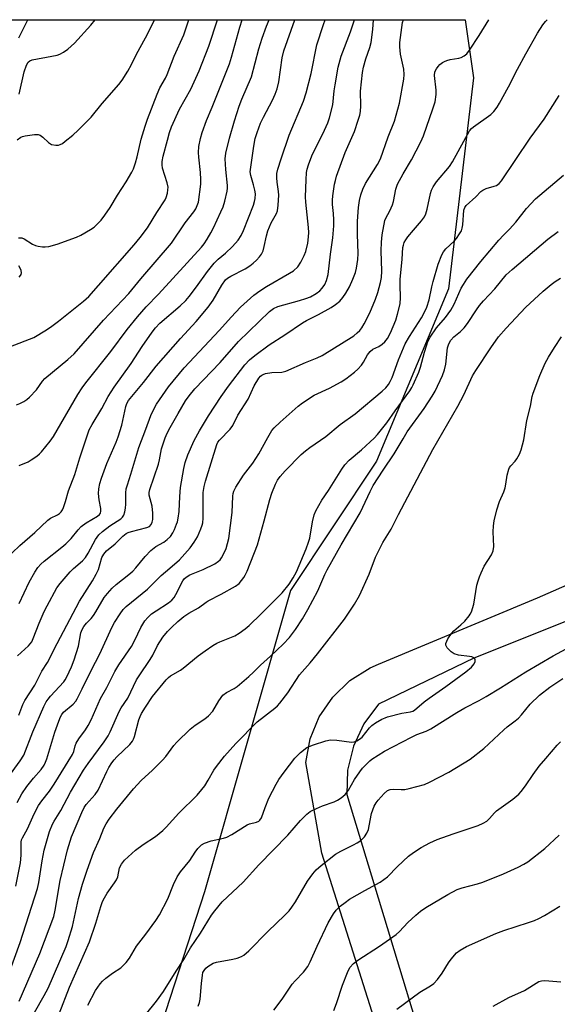
# Model space of a CAD drawing. Units: inches. Extents: x 1315764 to 1321764, y 537447 to 541447.
# Drawn here: x 1317339 to 1317510, y 541134 to 541447 of the extents above; entities that cross this region are included whole.
import ezdxf

# ---------------------------------------------------------------- set-up
doc = ezdxf.new("R2010")
doc.units = ezdxf.units.IN
doc.header["$MEASUREMENT"] = 0
for name, color, linetype in [('NTRL-Trees', 3, 'Continuous'), ('TRANS-Road', 130, 'Continuous'), ('Undefined', 1, 'Continuous')]:
    doc.layers.add(name, color=color, linetype=linetype)

msp = doc.modelspace()

# ---------------------------------------------------------------- linework, layer by layer
at = {"layer": 'NTRL-Trees'}
msp.add_lwpolyline([(1317223.86, 540758.74), (1317192.34, 540862.1), (1317185.97, 540955.84), (1317168.01, 541003.23), (1317173.86, 541032.28), (1317224.12, 541077.97), (1317265.24, 541132.8), (1317283.21, 541150.58), (1317287.71, 541164.24), (1317306.36, 541279), (1317329.2, 541416.06), (1317334.05, 541446.96), (1317480.78, 541446.95), (1317483.45, 541428.41), (1317475.4, 541361.24), (1317452.56, 541306.41), (1317425.14, 541265.29), (1317397.73, 541169.35), (1317367.54, 541076.22), (1317397.73, 541018.58), (1317429.58, 540969.16), (1317441.29, 540887.9), (1317434.45, 540862.1), (1317449.03, 540832.9)], dxfattribs=at)
at = {"layer": 'TRANS-Road'}
for points in [[(1317499.42, 540978.4), (1317435.08, 541181.63), (1317430.02, 541210.53), (1317431.4, 541218.01), (1317434.29, 541225.05), (1317438.57, 541231.34), (1317444.04, 541236.62), (1317450.49, 541240.66), (1317453.13, 541241.84), (1317503.81, 541262.9), (1317574.82, 541294.02)], [(1317547.47, 541269.25), (1317483.54, 541243.76), (1317453.17, 541229.05), (1317448.49, 541222.78), (1317445.16, 541215.7), (1317443.32, 541208.1), (1317443.03, 541200.33), (1317497.65, 541020.41)]]:
    msp.add_lwpolyline(points, dxfattribs=at)
at = {"layer": 'Undefined'}
for points, elevation in [([(1317334.46, 541140.55), (1317339.04, 541153.18), (1317344.58, 541170.42), (1317344.99, 541172.28), (1317346.04, 541179.15), (1317346.73, 541182.63), (1317348.38, 541188.57), (1317349.36, 541190.88), (1317349.9, 541191.85), (1317352.07, 541195.23), (1317355.13, 541201.03), (1317359.25, 541208.01), (1317360.71, 541210.23), (1317365.81, 541217.09), (1317367.08, 541218.97), (1317367.74, 541220.27), (1317370.58, 541226.73), (1317371.26, 541227.88), (1317373.33, 541231.03), (1317376.16, 541236.83), (1317376.93, 541238.05), (1317380.47, 541243.24), (1317381.29, 541244.72), (1317382.76, 541247.7), (1317384.49, 541250.41), (1317386.01, 541252.24), (1317387.22, 541253.5), (1317389.3, 541255.43), (1317391.21, 541256.96), (1317392.78, 541258), (1317395.89, 541259.74), (1317398.25, 541261.52), (1317398.95, 541261.96), (1317403.04, 541264.06), (1317407.65, 541266.58), (1317408.75, 541267.5), (1317410.27, 541269.34), (1317410.71, 541270.1), (1317411.31, 541271.43), (1317414.65, 541279.74), (1317416.78, 541287.42), (1317418.56, 541294.26), (1317419.18, 541296.2), (1317420.36, 541299.15), (1317421.03, 541300.39), (1317421.84, 541301.58), (1317423.41, 541303.31), (1317428.59, 541308.51), (1317429.89, 541309.71), (1317431.26, 541310.75), (1317436.44, 541314.28), (1317440.96, 541318.06), (1317445.7, 541321.52), (1317454.37, 541328.69), (1317455.48, 541329.74), (1317456.34, 541330.85), (1317456.91, 541331.82), (1317457.49, 541333.08), (1317459.49, 541338.69), (1317461.69, 541343.8), (1317462.99, 541346.06), (1317466.82, 541352.02), (1317467.81, 541353.86), (1317468.54, 541355.46), (1317469.31, 541357.82), (1317470.11, 541361.92), (1317470.58, 541363.65), (1317472.19, 541369.11), (1317473.35, 541372.11), (1317473.9, 541373.1), (1317474.61, 541374.01), (1317477.21, 541376.48), (1317478.01, 541377.35), (1317479, 541378.77), (1317479.54, 541379.77), (1317479.79, 541380.56), (1317479.97, 541381.67), (1317480.37, 541386.35), (1317480.65, 541387.13), (1317481.12, 541387.84), (1317484.1, 541390.52), (1317485.76, 541392.22), (1317486.42, 541392.74), (1317487.43, 541393.26), (1317489.99, 541393.94), (1317490.7, 541394.22), (1317491.54, 541394.8), (1317492.32, 541395.62), (1317501.44, 541409.25), (1317505.92, 541415.25), (1317510.64, 541422.88)], 418), ([(1317338.76, 541134.52), (1317345.31, 541149.74), (1317349.75, 541161.43), (1317350.25, 541163.54), (1317351.78, 541172.92), (1317354.1, 541182.65), (1317355.41, 541186.79), (1317358.67, 541194.59), (1317359.47, 541196.15), (1317360.08, 541197.12), (1317361, 541198.22), (1317362.94, 541200.28), (1317363.95, 541201.7), (1317366.63, 541207.61), (1317367.32, 541208.88), (1317368.3, 541210.37), (1317368.98, 541211.3), (1317369.87, 541212.31), (1317373.97, 541216.25), (1317374.82, 541217.29), (1317375.18, 541217.98), (1317375.48, 541218.8), (1317376.89, 541224.08), (1317377.26, 541225.18), (1317377.69, 541226.13), (1317378.95, 541228.15), (1317381.17, 541231.48), (1317385.52, 541236.82), (1317386.28, 541237.59), (1317386.92, 541238.11), (1317390.1, 541239.92), (1317391, 541240.51), (1317395.72, 541244.41), (1317397.98, 541246.07), (1317400.45, 541247.71), (1317401.7, 541248.48), (1317402.64, 541248.95), (1317407.38, 541250.79), (1317408.83, 541251.68), (1317410.68, 541253.01), (1317411.99, 541254.16), (1317415.82, 541257.82), (1317421.16, 541263.08), (1317422.53, 541264.53), (1317424.75, 541267.31), (1317426.03, 541269.32), (1317427.04, 541271.16), (1317430.13, 541278.56), (1317430.89, 541280.64), (1317431.26, 541281.96), (1317432.12, 541287.12), (1317432.63, 541289.32), (1317433.2, 541290.64), (1317435.07, 541293.96), (1317437.26, 541297.1), (1317441.47, 541303.86), (1317442.47, 541305.3), (1317443.86, 541306.74), (1317447.78, 541310.05), (1317450.55, 541312.55), (1317451.78, 541313.73), (1317452.88, 541314.93), (1317455.86, 541318.66), (1317458.49, 541322.46), (1317463.12, 541328.83), (1317463.77, 541329.83), (1317464.23, 541330.74), (1317465.95, 541334.75), (1317466.52, 541336.39), (1317467.79, 541341.17), (1317468.4, 541343.15), (1317468.9, 541344.55), (1317469.59, 541345.86), (1317471.58, 541348.86), (1317474.44, 541352.21), (1317476.23, 541354.53), (1317477.25, 541356.44), (1317479.46, 541361.45), (1317480.19, 541362.67), (1317481.31, 541364.32), (1317485.73, 541370.01), (1317491.44, 541376.74), (1317492.93, 541378.4), (1317494.87, 541380.31), (1317496.86, 541382.46), (1317500.33, 541386.89), (1317503.15, 541389.9), (1317512.08, 541397.49)], 420), ([(1317351.53, 541130.47), (1317354.8, 541138.98), (1317361.15, 541153.37), (1317363.2, 541159.36), (1317364.74, 541164.64), (1317365.29, 541166.23), (1317365.89, 541167.46), (1317366.72, 541168.88), (1317369.14, 541172.16), (1317369.75, 541173.13), (1317370.14, 541174.14), (1317370.73, 541176.95), (1317371.32, 541178.14), (1317372.33, 541179.44), (1317375.82, 541182.6), (1317378.2, 541184.35), (1317382.21, 541186.97), (1317384.5, 541188.86), (1317385.54, 541189.89), (1317389.57, 541194.35), (1317395.4, 541200.09), (1317396.96, 541201.9), (1317397.86, 541203.08), (1317398.94, 541204.84), (1317400.76, 541208.07), (1317401.54, 541209.27), (1317404.11, 541212.47), (1317407.69, 541216.5), (1317414.5, 541223.44), (1317420.12, 541227.82), (1317420.98, 541228.58), (1317421.77, 541229.43), (1317424.28, 541232.69), (1317428.06, 541238.4), (1317431.37, 541242.2), (1317433.76, 541245.1), (1317442.3, 541256.08), (1317445.5, 541260.94), (1317447.07, 541263.63), (1317450.14, 541270.44), (1317452.2, 541275.85), (1317453.86, 541279.26), (1317454.56, 541280.54), (1317457.16, 541284.79), (1317459.51, 541289.41), (1317470.49, 541310.11), (1317478.44, 541323.93), (1317480.33, 541327.56), (1317483.09, 541333.58), (1317484.14, 541335.3), (1317488.92, 541342.5), (1317491.41, 541346.01), (1317493.81, 541348.77), (1317500, 541355.29), (1317505.63, 541360.52), (1317508.14, 541362.7), (1317509.37, 541363.67), (1317511.15, 541364.73)], 424), ([(1317360.6, 541133.28), (1317363.03, 541137.89), (1317364.51, 541140.04), (1317365.28, 541140.9), (1317366.4, 541141.83), (1317368.5, 541143.4), (1317371.11, 541145.15), (1317372.78, 541146.85), (1317373.86, 541148.24), (1317376.1, 541152.04), (1317379.13, 541155.89), (1317382.32, 541160.21), (1317383.39, 541161.96), (1317386.05, 541167.14), (1317387.89, 541171.67), (1317389.03, 541174.06), (1317390.13, 541175.67), (1317393.08, 541179.31), (1317394.83, 541181.95), (1317395.68, 541183.07), (1317396.8, 541184.29), (1317397.72, 541184.87), (1317399.9, 541185.54), (1317403.79, 541186.39), (1317404.86, 541186.71), (1317406.42, 541187.55), (1317411.32, 541190.69), (1317412.1, 541191.01), (1317414.35, 541191.55), (1317415.01, 541191.83), (1317415.37, 541192.11), (1317415.88, 541192.92), (1317417.06, 541196.2), (1317418.23, 541199.12), (1317420.6, 541203.58), (1317421.48, 541205.04), (1317423.13, 541207.45), (1317426.47, 541211.88), (1317428.33, 541213.65), (1317430.31, 541215.25), (1317431.08, 541215.64), (1317432.46, 541216.14), (1317436.43, 541217.38), (1317437.86, 541217.7), (1317439.87, 541217.63), (1317444.54, 541217), (1317445.39, 541217.04), (1317446.28, 541217.35), (1317447.13, 541217.9), (1317447.92, 541218.6), (1317450.28, 541221.49), (1317451.07, 541222.31), (1317452.23, 541223.11), (1317454.22, 541224.25), (1317455.25, 541224.75), (1317456.07, 541225.04), (1317460.54, 541226.22), (1317463.37, 541226.63), (1317464.1, 541226.87), (1317464.58, 541227.15), (1317467.67, 541229.76), (1317469.28, 541231.01), (1317474.55, 541234.66), (1317481, 541239.41), (1317482.72, 541240.9), (1317483.61, 541241.95), (1317483.9, 541242.68), (1317483.94, 541243.15), (1317483.81, 541243.53), (1317483.52, 541243.8), (1317482.88, 541244.1), (1317482.13, 541244.29), (1317478.58, 541244.71), (1317477.21, 541245.07), (1317476.28, 541245.73), (1317475.07, 541246.96), (1317474.66, 541247.63), (1317474.6, 541247.86), (1317474.63, 541248.34), (1317474.9, 541249.09), (1317475.28, 541249.86), (1317476.37, 541251.56), (1317477.19, 541252.38), (1317479.41, 541254.28), (1317480.6, 541255.5), (1317482.07, 541257.2), (1317482.37, 541257.67), (1317482.72, 541258.44), (1317483.47, 541260.92), (1317484.52, 541266.94), (1317484.85, 541268.3), (1317485.27, 541269.6), (1317485.81, 541270.91), (1317486.85, 541273.01), (1317489.14, 541276.65), (1317489.71, 541277.9), (1317489.89, 541279.27), (1317489.69, 541283.92), (1317489.76, 541285.79), (1317490.04, 541287.45), (1317490.86, 541290.89), (1317491.69, 541293.63), (1317493.06, 541296.63), (1317493.54, 541297.95), (1317493.75, 541299.06), (1317494.08, 541301.93), (1317494.62, 541303.85), (1317494.85, 541304.36), (1317495.26, 541304.98), (1317496.69, 541306.43), (1317497.21, 541307.12), (1317498.07, 541308.66), (1317498.61, 541309.98), (1317499.43, 541313.24), (1317500.35, 541319.36), (1317501.51, 541323.98), (1317502.06, 541326.98), (1317502.36, 541328.06), (1317504.49, 541333.69), (1317506.21, 541337.59), (1317507.3, 541339.56), (1317509.15, 541342.56), (1317511.43, 541345.97)], 426), ([(1317378.95, 541130.22), (1317382.45, 541134.5), (1317384.67, 541137.59), (1317388.71, 541144.1), (1317391.13, 541147.83), (1317393.27, 541151.47), (1317396.47, 541156.21), (1317399.96, 541161.88), (1317401, 541163.25), (1317403.4, 541166.1), (1317410.09, 541172.39), (1317415.1, 541177.9), (1317424.33, 541187.33), (1317428.33, 541192.08), (1317430.3, 541194.09), (1317431.43, 541194.91), (1317433.47, 541195.9), (1317435.34, 541196.68), (1317439, 541198.02), (1317440.08, 541198.5), (1317441.26, 541199.27), (1317442.57, 541200.35), (1317443.58, 541201.66), (1317445.52, 541205.07), (1317447.21, 541207.56), (1317448.11, 541208.67), (1317449.33, 541209.98), (1317450.39, 541211.02), (1317451.08, 541211.58), (1317455.08, 541214.14), (1317463.63, 541218.6), (1317465.4, 541219.44), (1317468.3, 541220.43), (1317469.8, 541221.19), (1317478.12, 541226.46), (1317480.61, 541227.89), (1317485.2, 541230.28), (1317487.42, 541231.53), (1317492.03, 541234.29), (1317500.1, 541239.33), (1317508.76, 541244.42), (1317514.25, 541247.45)], 428), ([(1317395.78, 541132.95), (1317396.17, 541134.06), (1317396.4, 541135.2), (1317396.77, 541140.18), (1317397.08, 541142.77), (1317397.28, 541143.6), (1317397.62, 541144.33), (1317398.15, 541144.99), (1317398.79, 541145.55), (1317400.51, 541146.61), (1317401.6, 541146.96), (1317406.77, 541147.84), (1317408.18, 541148.21), (1317409.55, 541148.76), (1317410.32, 541149.18), (1317411.85, 541150.51), (1317417.9, 541156.66), (1317423.38, 541161.87), (1317424.69, 541163.26), (1317425.56, 541164.4), (1317426.71, 541166.11), (1317430.53, 541172.71), (1317432.24, 541175.03), (1317433.35, 541176.34), (1317434.9, 541177.67), (1317439.51, 541181.27), (1317441.2, 541182.27), (1317445.22, 541184.26), (1317446.41, 541184.92), (1317447.51, 541185.69), (1317448.67, 541186.87), (1317449.45, 541187.98), (1317449.96, 541189.2), (1317450.23, 541190.29), (1317450.94, 541194.22), (1317451.83, 541196.64), (1317452.37, 541197.63), (1317453.01, 541198.54), (1317454.99, 541200.68), (1317456.07, 541201.59), (1317456.84, 541201.9), (1317457.97, 541202.03), (1317460.41, 541201.87), (1317461.53, 541201.94), (1317462.95, 541202.25), (1317467.77, 541203.53), (1317469.37, 541204.21), (1317475.58, 541207.37), (1317482.36, 541211.57), (1317486.71, 541214.92), (1317493.05, 541220.95), (1317494.15, 541221.85), (1317496.72, 541223.77), (1317497.7, 541224.6), (1317498.68, 541225.67), (1317501.43, 541229.05), (1317504.47, 541231.91), (1317507.75, 541234.5), (1317511.89, 541237.21)], 430), ([(1317419.85, 541131.69), (1317422.51, 541135.17), (1317425.69, 541139.9), (1317426.64, 541140.99), (1317429.31, 541143.75), (1317430.64, 541145.54), (1317431.44, 541147.01), (1317433.61, 541152.06), (1317437.09, 541159.51), (1317438.8, 541162.31), (1317439.73, 541163.44), (1317440.95, 541164.72), (1317442.51, 541165.97), (1317443.95, 541166.95), (1317448.81, 541169.76), (1317453.67, 541172.44), (1317454.9, 541173.23), (1317456, 541174.15), (1317459.2, 541177.34), (1317462.72, 541180.69), (1317464.32, 541181.9), (1317466.7, 541183.49), (1317469.5, 541184.91), (1317471.87, 541185.97), (1317476.91, 541187.83), (1317484.94, 541190.46), (1317486.49, 541191.15), (1317487.68, 541191.87), (1317488.48, 541192.63), (1317490.12, 541194.52), (1317490.75, 541195.1), (1317495.89, 541198.8), (1317497.88, 541200.42), (1317498.61, 541201.28), (1317499.98, 541203.09), (1317502.38, 541206.67), (1317504.36, 541209.28), (1317506.39, 541211.77), (1317510.07, 541216.05), (1317511.09, 541217.03)], 432), ([(1317438.93, 541131.58), (1317439.82, 541133.74), (1317441.71, 541139.59), (1317443.25, 541143.69), (1317444.07, 541145.22), (1317445.17, 541146.55), (1317446.58, 541147.58), (1317453.52, 541152.01), (1317458.76, 541155.73), (1317459.84, 541156.68), (1317462.47, 541159.54), (1317465.01, 541161.92), (1317466.56, 541163.22), (1317468.21, 541164.34), (1317475.21, 541168.43), (1317478.17, 541170.02), (1317479.8, 541170.6), (1317484.66, 541171.92), (1317486.36, 541172.45), (1317492.99, 541175.05), (1317497.62, 541177.13), (1317499.46, 541178.13), (1317500.72, 541178.93), (1317506.17, 541183.16), (1317510.65, 541187.32)], 434), ([(1317459.02, 541131.94), (1317466.28, 541137.35), (1317469.69, 541139.37), (1317470.76, 541140.14), (1317471.9, 541141.39), (1317473.46, 541143.41), (1317475.4, 541146.7), (1317476.26, 541147.9), (1317477.99, 541149.91), (1317479.13, 541150.81), (1317481.16, 541151.9), (1317490.53, 541156.06), (1317493.1, 541156.98), (1317500.92, 541159.52), (1317502.86, 541160.22), (1317504.22, 541160.81), (1317506.06, 541161.79), (1317510.86, 541164.8)], 436), ([(1317489.67, 541132.91), (1317494.65, 541135.66), (1317499.61, 541137.95), (1317504.22, 541140.78), (1317505.02, 541141.03), (1317506.16, 541141.13), (1317511.23, 541140.63)], 438)]:
    msp.add_lwpolyline(points, dxfattribs=dict(at, elevation=elevation))
for points in [[(1317331.57, 541272.57, 404), (1317338.93, 541279.54, 404), (1317343.78, 541283.76, 404), (1317347.89, 541287.65, 404), (1317348.78, 541288.23, 404), (1317350.97, 541289.29, 404), (1317351.59, 541289.73, 404), (1317352.14, 541290.27, 404), (1317352.56, 541290.94, 404), (1317352.88, 541291.7, 404), (1317353.5, 541293.56, 404), (1317354.47, 541296.95, 404), (1317356.48, 541302.19, 404), (1317358.02, 541307.51, 404), (1317361.04, 541316.39, 404), (1317361.95, 541318.15, 404), (1317365.1, 541323.19, 404), (1317367.09, 541326.97, 404), (1317368.97, 541330, 404), (1317374.37, 541337.56, 404), (1317377.91, 541342.93, 404), (1317381.06, 541347.53, 404), (1317382.11, 541348.92, 404), (1317383.49, 541350.32, 404), (1317389.98, 541355.85, 404), (1317391.77, 541357.59, 404), (1317392.87, 541358.88, 404), (1317395.21, 541361.95, 404), (1317398.72, 541366.79, 404), (1317400.86, 541369.42, 404), (1317402.12, 541370.73, 404), (1317404.46, 541372.62, 404), (1317406.7, 541374.73, 404), (1317408.48, 541376.75, 404), (1317409.48, 541378.29, 404), (1317410.19, 541379.88, 404), (1317413.33, 541387.95, 404), (1317413.72, 541389.08, 404), (1317413.92, 541390.05, 404), (1317413.96, 541391.52, 404), (1317413.81, 541392.68, 404), (1317413.39, 541394.39, 404), (1317412.47, 541397.33, 404), (1317412.31, 541398.57, 404), (1317413.43, 541406.72, 404), (1317413.9, 541409.11, 404), (1317414.5, 541411.01, 404), (1317415.61, 541414.04, 404), (1317416.52, 541415.91, 404), (1317419.4, 541421.37, 404), (1317420.24, 541423.26, 404), (1317420.87, 541424.94, 404), (1317421.43, 541427.23, 404), (1317422.5, 541434.85, 404), (1317422.97, 541437.07, 404), (1317426.48, 541446.95, 404)], [(1317335.19, 541205.59, 412), (1317339.09, 541211.08, 412), (1317340.21, 541212.87, 412), (1317343.11, 541220.25, 412), (1317346.65, 541228.33, 412), (1317347.39, 541229.83, 412), (1317347.98, 541230.7, 412), (1317348.73, 541231.62, 412), (1317352.97, 541236.2, 412), (1317353.45, 541236.86, 412), (1317353.98, 541237.8, 412), (1317355.43, 541240.96, 412), (1317356.24, 541243.14, 412), (1317357.65, 541247.57, 412), (1317358.44, 541251.74, 412), (1317358.8, 541252.8, 412), (1317359.32, 541253.77, 412), (1317360.19, 541254.88, 412), (1317361.69, 541256.39, 412), (1317362.42, 541257.28, 412), (1317363.21, 541258.5, 412), (1317365.83, 541263.01, 412), (1317366.88, 541264.33, 412), (1317368.38, 541266.03, 412), (1317369.67, 541267.2, 412), (1317373.67, 541270.32, 412), (1317374.95, 541271.42, 412), (1317375.92, 541272.49, 412), (1317378.84, 541276.09, 412), (1317380.72, 541277.95, 412), (1317382.31, 541279.25, 412), (1317384.78, 541280.69, 412), (1317385.9, 541281.44, 412), (1317386.89, 541282.45, 412), (1317387.72, 541283.64, 412), (1317388.23, 541284.69, 412), (1317388.88, 541286.33, 412), (1317389.15, 541287.16, 412), (1317389.4, 541288.33, 412), (1317389.68, 541290.4, 412), (1317389.88, 541295.2, 412), (1317390.09, 541298.09, 412), (1317391.17, 541304.09, 412), (1317391.64, 541306.05, 412), (1317392.5, 541308.47, 412), (1317394.48, 541313.02, 412), (1317396.14, 541316.07, 412), (1317399.02, 541320.81, 412), (1317403.12, 541327.06, 412), (1317405.38, 541330.3, 412), (1317410.6, 541337.04, 412), (1317412.11, 541338.66, 412), (1317413.83, 541340.06, 412), (1317418.37, 541343.43, 412), (1317423.37, 541346.67, 412), (1317429, 541350.5, 412), (1317430.21, 541351.19, 412), (1317434.05, 541353.07, 412), (1317438.05, 541355.34, 412), (1317439.51, 541356.28, 412), (1317440.84, 541357.4, 412), (1317441.77, 541358.48, 412), (1317442.75, 541359.9, 412), (1317443.9, 541361.92, 412), (1317444.99, 541364.31, 412), (1317445.86, 541366.47, 412), (1317446.18, 541367.85, 412), (1317446.61, 541370.66, 412), (1317446.73, 541372.54, 412), (1317446.44, 541378.67, 412), (1317446.48, 541382.85, 412), (1317446.78, 541387.17, 412), (1317447.12, 541389.45, 412), (1317447.51, 541391.18, 412), (1317448.14, 541393.05, 412), (1317448.97, 541394.78, 412), (1317452.83, 541400.87, 412), (1317453.78, 541402.65, 412), (1317456.26, 541409.62, 412), (1317458.3, 541414.64, 412), (1317459.89, 541420.36, 412), (1317461.21, 541428.02, 412), (1317461.31, 541429.48, 412), (1317461.19, 541431.22, 412), (1317460.15, 541436.03, 412), (1317459.93, 541438.3, 412), (1317459.91, 541439.72, 412), (1317460.83, 541446.11, 412), (1317461.07, 541446.95, 412)], [(1317335.99, 541342.88, 398), (1317343.41, 541345.8, 398), (1317347.45, 541348.27, 398), (1317349.18, 541349.4, 398), (1317351.23, 541350.96, 398), (1317359.25, 541357.37, 398), (1317360.96, 541358.89, 398), (1317364.06, 541362.33, 398), (1317375.42, 541375.32, 398), (1317377.31, 541377.62, 398), (1317379.65, 541380.71, 398), (1317382.54, 541385.56, 398), (1317385.2, 541389.58, 398), (1317385.53, 541390.36, 398), (1317385.93, 541391.72, 398), (1317386.14, 541392.82, 398), (1317386.15, 541393.65, 398), (1317385.84, 541395.03, 398), (1317384.43, 541399.72, 398), (1317384.27, 541400.74, 398), (1317384.26, 541401.81, 398), (1317384.56, 541403.49, 398), (1317385.93, 541408.6, 398), (1317386.63, 541411.08, 398), (1317387.24, 541412.85, 398), (1317389.77, 541418.46, 398), (1317393.41, 541424.82, 398), (1317396.09, 541430.67, 398), (1317399.11, 541438.53, 398), (1317401.95, 541446.96, 398)], [(1317337.71, 541171.11, 416), (1317339.23, 541178.59, 416), (1317339.44, 541181.02, 416), (1317339.41, 541185.13, 416), (1317339.54, 541185.9, 416), (1317339.79, 541186.56, 416), (1317341.43, 541189.41, 416), (1317343.52, 541194.13, 416), (1317344.92, 541196.76, 416), (1317346, 541198.32, 416), (1317348.37, 541201.39, 416), (1317349.87, 541203.56, 416), (1317355.69, 541213, 416), (1317356.13, 541213.97, 416), (1317356.54, 541215.85, 416), (1317356.86, 541216.62, 416), (1317357.78, 541218.08, 416), (1317359.92, 541220.93, 416), (1317360.77, 541222.24, 416), (1317361.64, 541224.07, 416), (1317364.61, 541230.9, 416), (1317366.66, 541234.36, 416), (1317369.23, 541239.46, 416), (1317370.47, 541241.58, 416), (1317374.49, 541247.39, 416), (1317375.59, 541249.48, 416), (1317377.51, 541253.5, 416), (1317378.81, 541255.61, 416), (1317379.7, 541256.67, 416), (1317380.93, 541257.78, 416), (1317382.41, 541258.8, 416), (1317386.34, 541261.28, 416), (1317387.39, 541262.17, 416), (1317388.1, 541263.07, 416), (1317388.67, 541263.99, 416), (1317390.87, 541268.34, 416), (1317391.34, 541268.97, 416), (1317391.88, 541269.49, 416), (1317393.09, 541270.23, 416), (1317397.38, 541271.94, 416), (1317401.03, 541273.77, 416), (1317402.2, 541274.54, 416), (1317402.74, 541275.06, 416), (1317403.22, 541275.69, 416), (1317403.91, 541276.98, 416), (1317404.61, 541278.6, 416), (1317405.12, 541280.23, 416), (1317405.49, 541281.85, 416), (1317406.56, 541290.06, 416), (1317406.75, 541295.31, 416), (1317406.85, 541296.15, 416), (1317407.05, 541296.9, 416), (1317407.73, 541298.2, 416), (1317410.16, 541301.95, 416), (1317413.11, 541305.83, 416), (1317415.09, 541308.79, 416), (1317417.88, 541313.92, 416), (1317419.23, 541316.15, 416), (1317419.98, 541317.03, 416), (1317421.89, 541318.82, 416), (1317427.62, 541323.9, 416), (1317428.99, 541324.98, 416), (1317432.68, 541327.39, 416), (1317437.54, 541329.69, 416), (1317441.32, 541331.67, 416), (1317442.77, 541332.63, 416), (1317445.57, 541334.71, 416), (1317446.63, 541335.68, 416), (1317447.74, 541337, 416), (1317448.38, 541337.97, 416), (1317449.67, 541340.3, 416), (1317450.49, 541341.36, 416), (1317451.36, 541342.05, 416), (1317453.22, 541342.95, 416), (1317454.37, 541343.66, 416), (1317455.19, 541344.37, 416), (1317456.07, 541345.5, 416), (1317456.99, 541347.29, 416), (1317458.7, 541351.28, 416), (1317459.23, 541353.2, 416), (1317460.01, 541356.53, 416), (1317460.19, 541358.55, 416), (1317460.01, 541362.47, 416), (1317460.03, 541364.25, 416), (1317460.66, 541370.69, 416), (1317460.95, 541374.44, 416), (1317461.08, 541375.2, 416), (1317461.34, 541376, 416), (1317461.83, 541376.91, 416), (1317462.48, 541377.8, 416), (1317464.28, 541379.98, 416), (1317466.84, 541382.9, 416), (1317467.78, 541384.24, 416), (1317468.25, 541385.21, 416), (1317468.68, 541386.63, 416), (1317469.68, 541391.63, 416), (1317470.08, 541392.7, 416), (1317470.58, 541393.74, 416), (1317471.63, 541395.31, 416), (1317475.74, 541400.28, 416), (1317476.76, 541401.67, 416), (1317482.16, 541411.55, 416), (1317482.79, 541412.35, 416), (1317483.39, 541412.87, 416), (1317488.92, 541416.75, 416), (1317489.92, 541417.75, 416), (1317490.97, 541419.08, 416), (1317491.73, 541420.35, 416), (1317494.53, 541425.55, 416), (1317497.41, 541431.17, 416), (1317500.06, 541436.05, 416), (1317503.83, 541442.67, 416), (1317505.48, 541445.29, 416), (1317506.33, 541446.42, 416), (1317506.84, 541446.95, 416)], [(1317337.88, 541324.33, 400), (1317338.93, 541324.75, 400), (1317340.2, 541325.44, 400), (1317341.18, 541326.06, 400), (1317342.06, 541326.79, 400), (1317344.25, 541329.1, 400), (1317346.19, 541331.86, 400), (1317346.97, 541332.75, 400), (1317354.28, 541338.77, 400), (1317356.22, 541340.59, 400), (1317365.65, 541351.28, 400), (1317373.72, 541359.81, 400), (1317377.44, 541364.44, 400), (1317387.21, 541375.79, 400), (1317391.65, 541382.27, 400), (1317394.33, 541385.75, 400), (1317394.96, 541386.73, 400), (1317395.47, 541387.8, 400), (1317395.81, 541388.91, 400), (1317396.56, 541394.65, 400), (1317396.61, 541396.09, 400), (1317396.49, 541398.31, 400), (1317395.92, 541403.24, 400), (1317395.85, 541404.72, 400), (1317395.98, 541406.63, 400), (1317396.49, 541409.09, 400), (1317397.05, 541411.03, 400), (1317398.38, 541414.92, 400), (1317400.22, 541419.15, 400), (1317405.67, 541432.86, 400), (1317406.36, 541435.07, 400), (1317408.98, 541444.58, 400), (1317409.79, 541446.96, 400)], [(1317338.12, 541408.71, 394), (1317339.32, 541409.54, 394), (1317339.85, 541409.78, 394), (1317340.7, 541410, 394), (1317343.64, 541410.43, 394), (1317344.77, 541410.43, 394), (1317345.48, 541410.17, 394), (1317346.3, 541409.55, 394), (1317348.12, 541407.85, 394), (1317349.05, 541407.28, 394), (1317350.44, 541407.04, 394), (1317351.28, 541407.07, 394), (1317351.8, 541407.21, 394), (1317352.52, 541407.6, 394), (1317353.43, 541408.24, 394), (1317355.87, 541410.21, 394), (1317357.57, 541411.81, 394), (1317361.64, 541415.97, 394), (1317365.17, 541420.33, 394), (1317370.53, 541426.3, 394), (1317371.53, 541427.7, 394), (1317373.35, 541430.56, 394), (1317374.51, 541432.74, 394), (1317376.07, 541435.98, 394), (1317378.97, 541441.18, 394), (1317381.03, 541445.12, 394), (1317381.89, 541446.96, 394)], [(1317338.12, 541197.75, 414), (1317339.63, 541200.53, 414), (1317341.21, 541202.9, 414), (1317343.36, 541205.56, 414), (1317345.77, 541208.28, 414), (1317346.7, 541209.63, 414), (1317347.16, 541210.58, 414), (1317347.55, 541211.63, 414), (1317350.16, 541220.13, 414), (1317351.38, 541223.69, 414), (1317351.93, 541225.02, 414), (1317352.38, 541225.78, 414), (1317352.92, 541226.48, 414), (1317355.9, 541229.09, 414), (1317356.77, 541230.07, 414), (1317357.24, 541230.78, 414), (1317358.86, 541233.94, 414), (1317361.64, 541239.78, 414), (1317364.42, 541245.14, 414), (1317368.26, 541253.52, 414), (1317369.15, 541255.1, 414), (1317370.93, 541257.85, 414), (1317371.92, 541259.18, 414), (1317372.87, 541260.18, 414), (1317379.63, 541265.69, 414), (1317383.95, 541270.03, 414), (1317386.73, 541272.34, 414), (1317389.79, 541275.04, 414), (1317393.17, 541278.79, 414), (1317394.45, 541280.64, 414), (1317395.5, 541282.31, 414), (1317396.62, 541284.92, 414), (1317396.99, 541286, 414), (1317397.18, 541286.83, 414), (1317397.3, 541288.28, 414), (1317397.39, 541291.79, 414), (1317397.38, 541296.41, 414), (1317397.62, 541298.36, 414), (1317398.08, 541300.06, 414), (1317401.67, 541311.71, 414), (1317402.05, 541312.47, 414), (1317402.56, 541313.14, 414), (1317405.94, 541316.62, 414), (1317406.82, 541317.75, 414), (1317408.41, 541321.08, 414), (1317411.64, 541326.17, 414), (1317413.62, 541330.36, 414), (1317415.08, 541332.86, 414), (1317415.61, 541333.5, 414), (1317416, 541333.81, 414), (1317416.43, 541334.06, 414), (1317417.21, 541334.34, 414), (1317419.16, 541334.68, 414), (1317422.39, 541334.79, 414), (1317423.64, 541335.09, 414), (1317429.9, 541337.88, 414), (1317433.63, 541339.37, 414), (1317435.2, 541340.1, 414), (1317445.28, 541346.37, 414), (1317446.42, 541347.29, 414), (1317447.21, 541348.07, 414), (1317447.81, 541348.87, 414), (1317448.55, 541350.12, 414), (1317450.4, 541353.64, 414), (1317452.21, 541357.96, 414), (1317453, 541360.16, 414), (1317453.84, 541363.26, 414), (1317454.07, 541364.91, 414), (1317454.18, 541366.9, 414), (1317454.04, 541373.35, 414), (1317454.07, 541376.19, 414), (1317454.37, 541378.47, 414), (1317455.2, 541383, 414), (1317455.48, 541383.79, 414), (1317456.81, 541386.16, 414), (1317457.6, 541387.99, 414), (1317457.9, 541389.09, 414), (1317458.69, 541393, 414), (1317459.22, 541394.61, 414), (1317460.97, 541397.93, 414), (1317463.66, 541402.37, 414), (1317466.68, 541408.11, 414), (1317467.44, 541410.03, 414), (1317470.51, 541418.58, 414), (1317471.16, 541420.8, 414), (1317471.56, 541423.13, 414), (1317471.51, 541424.58, 414), (1317470.97, 541429.21, 414), (1317471.12, 541430.35, 414), (1317471.62, 541431.37, 414), (1317472.14, 541432.08, 414), (1317472.72, 541432.69, 414), (1317473.53, 541433.32, 414), (1317474.16, 541433.68, 414), (1317474.88, 541433.98, 414), (1317475.96, 541434.28, 414), (1317478.73, 541434.75, 414), (1317479.53, 541434.96, 414), (1317480.48, 541435.42, 414), (1317481.29, 541436.14, 414), (1317482.16, 541437.31, 414), (1317485.25, 541441.93, 414), (1317488.34, 541446.95, 414)], [(1317338.25, 541244.47, 408), (1317341.68, 541247.65, 408), (1317342.74, 541248.92, 408), (1317343.23, 541249.95, 408), (1317345.08, 541254.83, 408), (1317346.69, 541258.56, 408), (1317347.62, 541260.4, 408), (1317350.77, 541266.05, 408), (1317351.8, 541267.46, 408), (1317355.04, 541271.24, 408), (1317356.08, 541272.25, 408), (1317358.92, 541274.73, 408), (1317359.85, 541275.74, 408), (1317360.74, 541277.1, 408), (1317363.04, 541281.53, 408), (1317364.12, 541282.95, 408), (1317365.28, 541284.03, 408), (1317367.61, 541285.85, 408), (1317371.08, 541288.1, 408), (1317371.61, 541288.59, 408), (1317372.04, 541289.22, 408), (1317372.41, 541290.31, 408), (1317372.61, 541291.45, 408), (1317372.69, 541292.78, 408), (1317372.68, 541296.35, 408), (1317372.87, 541297.62, 408), (1317373.21, 541298.89, 408), (1317374.3, 541302.25, 408), (1317376.86, 541310.78, 408), (1317379.1, 541316.62, 408), (1317380.64, 541320.97, 408), (1317381.61, 541323.02, 408), (1317382.53, 541324.59, 408), (1317386.25, 541330.07, 408), (1317391.27, 541336.12, 408), (1317402.58, 541348.13, 408), (1317406.22, 541352.31, 408), (1317409.26, 541355.43, 408), (1317413.51, 541359.28, 408), (1317415.34, 541360.67, 408), (1317417.5, 541362.07, 408), (1317424.86, 541366.23, 408), (1317426.06, 541367.01, 408), (1317427.47, 541368.28, 408), (1317428.42, 541369.74, 408), (1317429.48, 541371.86, 408), (1317430.05, 541373.22, 408), (1317430.67, 541375.78, 408), (1317430.92, 541377.79, 408), (1317430.95, 541379.21, 408), (1317430.87, 541380.86, 408), (1317430.07, 541388.86, 408), (1317429.96, 541390.61, 408), (1317430.13, 541396.03, 408), (1317430.28, 541398.28, 408), (1317430.43, 541399.4, 408), (1317430.83, 541400.76, 408), (1317431.97, 541403.64, 408), (1317433.45, 541406.75, 408), (1317435.49, 541410.67, 408), (1317437, 541414.08, 408), (1317437.57, 541415.69, 408), (1317438.63, 541419.81, 408), (1317439.06, 541424.27, 408), (1317439.33, 541426.23, 408), (1317440.36, 541431.87, 408), (1317441.24, 541435.38, 408), (1317444.29, 541443.05, 408), (1317445.56, 541446.95, 408)], [(1317338.52, 541377.52, 396), (1317339.05, 541377.57, 396), (1317339.56, 541377.49, 396), (1317340.31, 541377.2, 396), (1317342.96, 541375.48, 396), (1317343.99, 541375.03, 396), (1317344.81, 541374.83, 396), (1317346.21, 541374.62, 396), (1317347.05, 541374.62, 396), (1317348.15, 541374.8, 396), (1317350.89, 541375.53, 396), (1317357.03, 541377.78, 396), (1317358.36, 541378.41, 396), (1317361.42, 541380.14, 396), (1317362.62, 541380.95, 396), (1317363.85, 541382.07, 396), (1317364.81, 541383.1, 396), (1317366.04, 541384.75, 396), (1317367.73, 541387.15, 396), (1317370.1, 541391.08, 396), (1317372.85, 541395.33, 396), (1317374.65, 541398.39, 396), (1317375.15, 541399.44, 396), (1317375.78, 541401.37, 396), (1317376.31, 541403.32, 396), (1317377.64, 541408.97, 396), (1317378.86, 541413.12, 396), (1317379.62, 541415.34, 396), (1317382.67, 541423.3, 396), (1317383.58, 541425.23, 396), (1317385.32, 541428.37, 396), (1317385.9, 541429.56, 396), (1317388.11, 541435.3, 396), (1317391.17, 541442.16, 396), (1317392.82, 541446.96, 396)], [(1317338.65, 541441.17, 390), (1317341.48, 541446.96, 390)], [(1317338.68, 541225.57, 410), (1317339.94, 541229, 410), (1317340.53, 541230.26, 410), (1317343.72, 541235.13, 410), (1317346, 541239.62, 410), (1317347.77, 541242.31, 410), (1317350.89, 541248.43, 410), (1317357.95, 541261.83, 410), (1317362.12, 541268.38, 410), (1317363.27, 541270.4, 410), (1317363.97, 541271.98, 410), (1317365.12, 541275.72, 410), (1317365.67, 541276.84, 410), (1317366.56, 541277.85, 410), (1317369.29, 541280.13, 410), (1317371.77, 541282.54, 410), (1317372.86, 541283.4, 410), (1317373.45, 541283.7, 410), (1317374.47, 541284.05, 410), (1317379.44, 541285.29, 410), (1317380.25, 541285.66, 410), (1317380.82, 541286.23, 410), (1317381.12, 541286.99, 410), (1317381.27, 541287.84, 410), (1317381.3, 541289.82, 410), (1317381.06, 541292.06, 410), (1317380.13, 541295.64, 410), (1317380.12, 541296.42, 410), (1317380.31, 541297.45, 410), (1317383.09, 541305.5, 410), (1317383.43, 541306.89, 410), (1317384.05, 541310.32, 410), (1317385.19, 541313.88, 410), (1317385.85, 541315.35, 410), (1317386.78, 541317.11, 410), (1317389.33, 541321.63, 410), (1317391.72, 541325.61, 410), (1317392.89, 541327.22, 410), (1317394.69, 541329.41, 410), (1317402.71, 541337.86, 410), (1317408.59, 541344.47, 410), (1317418.43, 541354.11, 410), (1317419.72, 541355.05, 410), (1317421.13, 541355.71, 410), (1317428.05, 541357.55, 410), (1317430.05, 541358.2, 410), (1317431.54, 541358.79, 410), (1317433.32, 541359.8, 410), (1317434.49, 541360.66, 410), (1317435.25, 541361.5, 410), (1317436.06, 541362.68, 410), (1317436.6, 541363.96, 410), (1317437.1, 541365.87, 410), (1317437.85, 541372.31, 410), (1317438.65, 541377.54, 410), (1317438.91, 541381.34, 410), (1317438.96, 541383.23, 410), (1317438.86, 541385.31, 410), (1317438.5, 541388.16, 410), (1317438.47, 541389.53, 410), (1317438.6, 541390.93, 410), (1317439.2, 541394.65, 410), (1317439.44, 541395.78, 410), (1317439.84, 541397.1, 410), (1317442.6, 541404.69, 410), (1317445.47, 541411.37, 410), (1317446.73, 541414.95, 410), (1317447.24, 541416.62, 410), (1317447.41, 541417.78, 410), (1317447.51, 541419.55, 410), (1317447.47, 541424.21, 410), (1317448.09, 541430.12, 410), (1317448.43, 541431.8, 410), (1317449.12, 541434.54, 410), (1317450.41, 541438.16, 410), (1317450.84, 541439.73, 410), (1317451.37, 541443.82, 410), (1317451.55, 541446.95, 410)], [(1317338.75, 541423.26, 392), (1317340.36, 541430.35, 392), (1317341.09, 541432.53, 392), (1317341.61, 541433.44, 392), (1317342.13, 541433.9, 392), (1317342.88, 541434.2, 392), (1317349.17, 541435.32, 392), (1317350.88, 541435.69, 392), (1317351.7, 541435.96, 392), (1317352.9, 541436.61, 392), (1317354.25, 541437.55, 392), (1317356.34, 541439.49, 392), (1317361.57, 541445.23, 392), (1317362.92, 541446.96, 392)], [(1317338.75, 541305.06, 402), (1317341.61, 541306.25, 402), (1317342.62, 541306.83, 402), (1317344.33, 541307.99, 402), (1317345.24, 541308.72, 402), (1317345.85, 541309.36, 402), (1317348.65, 541312.81, 402), (1317349.69, 541314.23, 402), (1317357.48, 541327.67, 402), (1317358.81, 541329.74, 402), (1317359.97, 541331.31, 402), (1317367.98, 541341.35, 402), (1317373.12, 541348.32, 402), (1317376.4, 541352.35, 402), (1317379.22, 541355.56, 402), (1317383.16, 541359.55, 402), (1317396.86, 541374.57, 402), (1317397.62, 541375.57, 402), (1317398.59, 541377.08, 402), (1317399.83, 541379.11, 402), (1317400.66, 541380.66, 402), (1317403, 541385.76, 402), (1317403.66, 541387.36, 402), (1317404.25, 541389.22, 402), (1317404.96, 541392.42, 402), (1317405.09, 541393.3, 402), (1317405.11, 541394.22, 402), (1317404.53, 541399.27, 402), (1317404.34, 541402.63, 402), (1317404.6, 541404.42, 402), (1317405.77, 541409.27, 402), (1317407.28, 541414.74, 402), (1317408.83, 541419.45, 402), (1317409.69, 541421.61, 402), (1317412.77, 541428.74, 402), (1317415.04, 541437.72, 402), (1317416.11, 541441.03, 402), (1317417.52, 541444.89, 402), (1317418.38, 541446.95, 402)], [(1317338.8, 541261.1, 406), (1317341.92, 541267.93, 406), (1317343.71, 541271.05, 406), (1317344.71, 541272.53, 406), (1317345.68, 541273.61, 406), (1317346.73, 541274.62, 406), (1317352.33, 541279, 406), (1317353.66, 541280.15, 406), (1317355.28, 541281.8, 406), (1317357.5, 541284.61, 406), (1317358.52, 541285.62, 406), (1317360.11, 541286.83, 406), (1317363.69, 541288.89, 406), (1317364.32, 541289.42, 406), (1317364.61, 541289.82, 406), (1317364.8, 541290.55, 406), (1317364.77, 541291.36, 406), (1317364.19, 541294.13, 406), (1317363.99, 541296.14, 406), (1317364.1, 541297.59, 406), (1317364.44, 541299.3, 406), (1317364.97, 541300.98, 406), (1317366.69, 541305.7, 406), (1317369.64, 541312.51, 406), (1317370.27, 541314.16, 406), (1317371.41, 541317.84, 406), (1317372.67, 541323.82, 406), (1317373.06, 541324.8, 406), (1317373.61, 541325.71, 406), (1317378.33, 541331.47, 406), (1317382.41, 541336.66, 406), (1317390.07, 541345.5, 406), (1317395.15, 541350.9, 406), (1317398.96, 541355.41, 406), (1317400.57, 541357.71, 406), (1317403.27, 541362.44, 406), (1317404.48, 541364.13, 406), (1317405.12, 541364.71, 406), (1317406.1, 541365.36, 406), (1317410.66, 541367.65, 406), (1317412.16, 541368.59, 406), (1317413.29, 541369.48, 406), (1317414.31, 541370.43, 406), (1317415.28, 541371.47, 406), (1317415.95, 541372.37, 406), (1317416.4, 541373.41, 406), (1317416.81, 541374.78, 406), (1317417.46, 541378.16, 406), (1317417.91, 541379.79, 406), (1317419.03, 541382.3, 406), (1317420.72, 541385.22, 406), (1317421.04, 541386.15, 406), (1317421.25, 541387.89, 406), (1317421.4, 541391.14, 406), (1317421.32, 541392.3, 406), (1317420.88, 541395.19, 406), (1317420.74, 541396.67, 406), (1317420.84, 541398.03, 406), (1317421.13, 541399.4, 406), (1317422.14, 541402.69, 406), (1317424.74, 541410.23, 406), (1317429.27, 541421.07, 406), (1317430.18, 541423.64, 406), (1317431.74, 541429.85, 406), (1317433.56, 541438.95, 406), (1317435.63, 541445.46, 406), (1317436.19, 541446.95, 406)], [(1317343.69, 541130.88, 422), (1317346.73, 541136.31, 422), (1317347.95, 541138.68, 422), (1317353.72, 541151.91, 422), (1317354.37, 541153.81, 422), (1317355.69, 541158.29, 422), (1317357.68, 541167.25, 422), (1317358.87, 541171.74, 422), (1317360.39, 541176.24, 422), (1317362.45, 541181.85, 422), (1317364.39, 541186.31, 422), (1317365.73, 541189.59, 422), (1317366.45, 541191.01, 422), (1317367.41, 541192.41, 422), (1317369.9, 541195.63, 422), (1317375.15, 541202.12, 422), (1317377.64, 541204.81, 422), (1317381.16, 541208.04, 422), (1317384.43, 541211.22, 422), (1317385.46, 541212.45, 422), (1317387.96, 541215.91, 422), (1317388.91, 541216.98, 422), (1317393.2, 541221.12, 422), (1317394.83, 541222.34, 422), (1317397.92, 541224.4, 422), (1317399.03, 541225.31, 422), (1317400.38, 541226.85, 422), (1317402.28, 541230.14, 422), (1317403.61, 541231.9, 422), (1317404.72, 541232.73, 422), (1317407.23, 541234.05, 422), (1317408.19, 541234.64, 422), (1317411.89, 541237.89, 422), (1317413.38, 541239.28, 422), (1317415.55, 541241.52, 422), (1317418.78, 541244.32, 422), (1317422.86, 541248.18, 422), (1317424.81, 541250.34, 422), (1317426.74, 541252.89, 422), (1317428.94, 541256.2, 422), (1317430.7, 541259.16, 422), (1317433.88, 541265.18, 422), (1317436.12, 541270.32, 422), (1317436.87, 541271.87, 422), (1317441.25, 541279.75, 422), (1317447.28, 541290.02, 422), (1317448.16, 541291.74, 422), (1317450.49, 541296.79, 422), (1317451.48, 541298.69, 422), (1317454.61, 541303.55, 422), (1317458.19, 541308.72, 422), (1317460.97, 541313.58, 422), (1317462.33, 541315.8, 422), (1317467.65, 541323.15, 422), (1317470.27, 541327.15, 422), (1317471.16, 541328.67, 422), (1317473.52, 541333.74, 422), (1317474.19, 541335.52, 422), (1317474.58, 541337.32, 422), (1317475.13, 541342.48, 422), (1317475.53, 541343.79, 422), (1317476.19, 541344.96, 422), (1317477.19, 541345.98, 422), (1317479.32, 541347.72, 422), (1317480.45, 541348.92, 422), (1317481.48, 541350.26, 422), (1317484.35, 541354.64, 422), (1317485.35, 541355.99, 422), (1317486.6, 541357.46, 422), (1317490.2, 541361.32, 422), (1317493.86, 541365.71, 422), (1317495.71, 541367.43, 422), (1317507.08, 541377.07, 422), (1317510.33, 541379.58, 422)], [(1317338.77, 541364.95, 396), (1317339.23, 541365.48, 396), (1317339.43, 541365.88, 396), (1317339.5, 541366.33, 396), (1317339.35, 541367.08, 396), (1317339.03, 541367.84, 396), (1317338.6, 541368.56, 396)]]:
    msp.add_polyline3d(points, dxfattribs=at)

doc.saveas('drawing.dxf')
